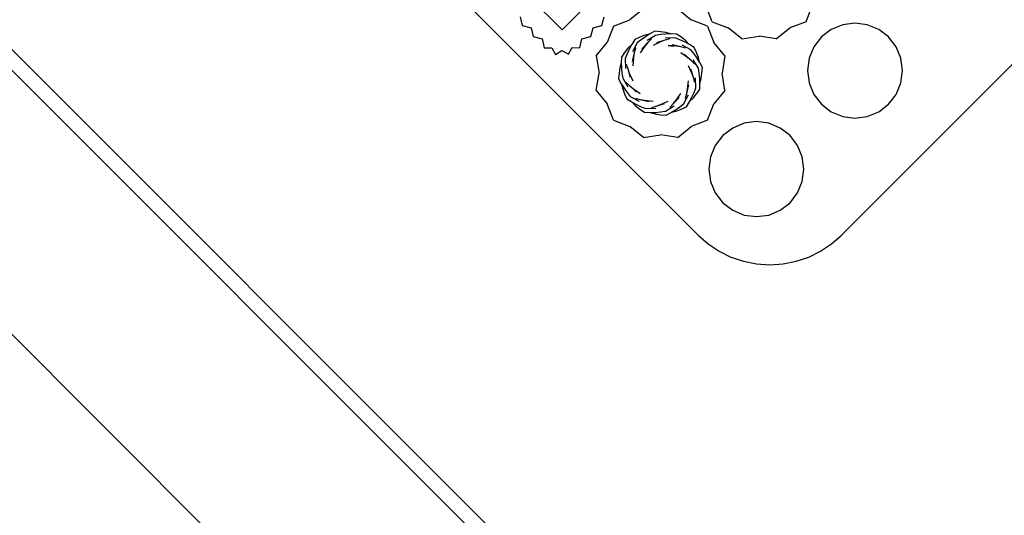
# Model space of a CAD drawing. Units: inches. Extents: x 181 to 425, y 202 to 469.
# Drawn here: x 194 to 209, y 360 to 368 of the extents above; entities that cross this region are included whole.
import ezdxf

# ---------------------------------------------------------------- set-up
doc = ezdxf.new("R2010")
doc.units = ezdxf.units.IN
doc.header["$MEASUREMENT"] = 0
doc.layers.add('Edges', color=7, linetype='Continuous')

# ---------------------------------------------------------------- blocks, each defined once
blk = doc.blocks.new('restaurant coffee counter pl')
at = {"layer": 'Edges'}
for p, q in [((177.6, 180.371), (159.343, 198.627)), ((159.191, 198.446), (177.419, 180.218)), ((167.564, 198.407), (178.436, 187.535)), ((177.034, 176.387), (155.36, 198.062)), ((180.712, 187.535), (188.289, 195.111)), ((176.255, 190.817), (175.372, 191.7)), ((177.139, 191.7), (176.255, 190.817)), ((177.554, 191.153), (177.338, 190.977)), ((178.104, 191.153), (178.32, 190.977)), ((178.651, 190.949), (178.552, 191.209)), ((180.154, 190.949), (180.253, 191.209)), ((175.584, 191.029), (175.619, 190.887)), ((176.892, 190.887), (176.926, 191.029)), ((177.077, 190.878), (177.338, 190.977)), ((178.58, 190.878), (178.32, 190.977)), ((178.651, 190.949), (178.911, 190.85)), ((180.154, 190.949), (179.893, 190.85)), ((175.619, 190.887), (175.761, 190.852)), ((175.761, 190.852), (175.795, 190.71)), ((176.715, 190.71), (176.75, 190.852)), ((176.75, 190.852), (176.892, 190.887)), ((177.077, 190.878), (176.978, 190.617)), ((177.74, 190.797), (177.66, 190.755)), ((177.829, 190.789), (177.74, 190.797)), ((177.914, 190.776), (177.829, 190.789)), ((177.989, 190.754), (177.914, 190.776)), ((178.58, 190.878), (178.679, 190.617)), ((179.127, 190.674), (178.911, 190.85)), ((179.677, 190.674), (179.893, 190.85)), ((180.555, 190.825), (180.398, 190.705)), ((180.738, 190.901), (180.555, 190.825)), ((180.934, 190.927), (180.738, 190.901)), ((181.13, 190.901), (180.934, 190.927)), ((181.313, 190.825), (181.13, 190.901)), ((181.47, 190.705), (181.313, 190.825)), ((175.795, 190.71), (175.937, 190.676)), ((175.937, 190.676), (175.972, 190.534)), ((176.538, 190.534), (176.573, 190.676)), ((176.573, 190.676), (176.715, 190.71)), ((176.802, 190.402), (176.978, 190.617)), ((177.417, 190.663), (177.369, 190.586)), ((177.498, 190.7), (177.417, 190.663)), ((177.52, 190.661), (177.457, 190.61)), ((177.578, 190.732), (177.498, 190.7)), ((177.587, 190.709), (177.52, 190.661)), ((177.654, 190.751), (177.578, 190.732)), ((177.654, 190.751), (177.587, 190.709)), ((177.749, 190.731), (177.613, 190.647)), ((177.682, 190.673), (177.626, 190.616)), ((177.66, 190.755), (177.654, 190.751)), ((177.829, 190.625), (177.71, 190.571)), ((177.829, 190.744), (177.749, 190.731)), ((177.898, 190.652), (177.765, 190.612)), ((177.911, 190.752), (177.829, 190.744)), ((177.898, 190.652), (177.829, 190.625)), ((177.975, 190.673), (177.898, 190.652)), ((178.062, 190.69), (177.902, 190.685)), ((177.989, 190.754), (177.911, 190.752)), ((177.997, 190.755), (177.989, 190.754)), ((178.088, 190.751), (177.997, 190.755)), ((178.138, 190.661), (178.062, 190.69)), ((178.16, 190.7), (178.088, 190.751)), ((178.213, 190.627), (178.138, 190.661)), ((178.227, 190.646), (178.16, 190.7)), ((178.282, 190.59), (178.213, 190.627)), ((178.282, 190.59), (178.227, 190.646)), ((178.855, 190.402), (178.679, 190.617)), ((179.127, 190.674), (179.402, 190.718)), ((179.677, 190.674), (179.402, 190.718)), ((180.398, 190.705), (180.278, 190.547)), ((181.591, 190.547), (181.47, 190.705)), ((175.972, 190.534), (176.091, 190.534)), ((176.091, 190.534), (176.149, 190.427)), ((176.149, 190.427), (176.253, 190.491)), ((176.253, 190.491), (176.357, 190.428)), ((176.357, 190.428), (176.416, 190.536)), ((176.416, 190.536), (176.538, 190.534)), ((177.309, 190.525), (177.255, 190.458)), ((177.328, 190.511), (177.294, 190.435)), ((177.365, 190.58), (177.309, 190.525)), ((177.365, 190.58), (177.328, 190.511)), ((177.369, 190.586), (177.365, 190.58)), ((177.457, 190.61), (177.382, 190.47)), ((177.428, 190.527), (177.409, 190.449)), ((177.433, 190.539), (177.43, 190.536)), ((177.58, 190.558), (177.503, 190.452)), ((177.626, 190.616), (177.531, 190.515)), ((177.626, 190.616), (177.58, 190.558)), ((177.948, 190.571), (178.039, 190.56)), ((178.078, 190.558), (177.948, 190.571)), ((178.151, 190.547), (178.016, 190.579)), ((178.151, 190.547), (178.078, 190.558)), ((178.229, 190.527), (178.151, 190.547)), ((178.313, 190.498), (178.172, 190.574)), ((178.289, 190.586), (178.282, 190.59)), ((178.365, 190.538), (178.289, 190.586)), ((178.364, 190.435), (178.313, 190.498)), ((178.402, 190.458), (178.365, 190.538)), ((180.278, 190.547), (180.202, 190.365)), ((181.667, 190.365), (181.591, 190.547)), ((176.802, 190.402), (176.847, 190.126)), ((177.204, 190.385), (177.201, 190.295)), ((177.255, 190.458), (177.204, 190.385)), ((177.294, 190.435), (177.265, 190.36)), ((177.265, 190.36), (177.27, 190.2)), ((177.409, 190.449), (177.377, 190.314)), ((177.397, 190.376), (177.384, 190.246)), ((177.409, 190.449), (177.397, 190.376)), ((178.26, 190.376), (178.154, 190.452)), ((178.318, 190.329), (178.217, 190.424)), ((178.318, 190.329), (178.26, 190.376)), ((178.376, 190.273), (178.318, 190.329)), ((178.433, 190.206), (178.349, 190.342)), ((178.412, 190.368), (178.364, 190.435)), ((178.434, 190.377), (178.402, 190.458)), ((178.453, 190.301), (178.412, 190.368)), ((178.453, 190.301), (178.434, 190.377)), ((178.855, 190.402), (178.811, 190.126)), ((180.202, 190.365), (180.176, 190.168)), ((181.692, 190.168), (181.667, 190.365)), ((177.179, 190.212), (177.166, 190.126)), ((177.201, 190.287), (177.179, 190.212)), ((177.201, 190.295), (177.201, 190.287)), ((177.201, 190.287), (177.203, 190.209)), ((177.203, 190.209), (177.211, 190.126)), ((177.282, 190.273), (177.304, 190.196)), ((177.304, 190.196), (177.344, 190.063)), ((177.304, 190.196), (177.33, 190.126)), ((178.327, 190.126), (178.274, 190.246)), ((178.354, 190.057), (178.314, 190.19)), ((178.384, 190.263), (178.383, 190.267)), ((178.446, 190.126), (178.433, 190.206)), ((178.457, 190.295), (178.453, 190.301)), ((178.499, 190.215), (178.457, 190.295)), ((178.491, 190.126), (178.499, 190.215)), ((180.176, 190.168), (180.202, 189.972)), ((181.667, 189.972), (181.692, 190.168)), ((176.802, 189.851), (176.847, 190.126)), ((177.166, 190.126), (177.158, 190.038)), ((177.158, 190.038), (177.201, 189.958)), ((177.211, 190.126), (177.224, 190.047)), ((177.224, 190.047), (177.308, 189.911)), ((177.33, 190.126), (177.384, 190.007)), ((178.26, 189.877), (178.274, 190.007)), ((178.354, 190.057), (178.327, 190.126)), ((178.376, 189.98), (178.354, 190.057)), ((178.392, 189.893), (178.388, 190.053)), ((178.454, 190.044), (178.446, 190.126)), ((178.457, 189.966), (178.454, 190.044)), ((178.457, 189.966), (178.478, 190.041)), ((178.478, 190.041), (178.491, 190.126)), ((178.855, 189.851), (178.811, 190.126)), ((176.802, 189.851), (176.978, 189.635)), ((177.201, 189.958), (177.205, 189.952)), ((177.205, 189.952), (177.224, 189.876)), ((177.205, 189.952), (177.246, 189.885)), ((177.224, 189.876), (177.255, 189.795)), ((177.246, 189.885), (177.294, 189.818)), ((177.282, 189.98), (177.339, 189.924)), ((177.339, 189.924), (177.441, 189.829)), ((177.339, 189.924), (177.397, 189.877)), ((177.397, 189.877), (177.503, 189.801)), ((178.249, 189.804), (178.281, 189.939)), ((178.249, 189.804), (178.26, 189.877)), ((178.364, 189.818), (178.392, 189.893)), ((178.402, 189.795), (178.454, 189.868)), ((178.454, 189.868), (178.457, 189.958)), ((178.457, 189.958), (178.457, 189.966)), ((178.855, 189.851), (178.679, 189.635)), ((180.202, 189.972), (180.278, 189.789)), ((181.591, 189.789), (181.667, 189.972)), ((177.255, 189.795), (177.292, 189.715)), ((177.292, 189.715), (177.369, 189.667)), ((177.294, 189.818), (177.345, 189.755)), ((177.345, 189.755), (177.486, 189.679)), ((177.428, 189.726), (177.506, 189.706)), ((177.506, 189.706), (177.641, 189.674)), ((177.506, 189.706), (177.58, 189.695)), ((177.58, 189.695), (177.71, 189.682)), ((177.829, 189.628), (177.948, 189.682)), ((178.031, 189.637), (178.127, 189.738)), ((178.031, 189.637), (178.078, 189.695)), ((178.078, 189.695), (178.154, 189.801)), ((178.2, 189.643), (178.276, 189.783)), ((178.225, 189.714), (178.227, 189.717)), ((178.229, 189.726), (178.249, 189.804)), ((178.289, 189.667), (178.292, 189.673)), ((178.292, 189.673), (178.329, 189.742)), ((178.292, 189.673), (178.348, 189.728)), ((178.329, 189.742), (178.364, 189.818)), ((178.348, 189.728), (178.402, 189.795)), ((180.278, 189.789), (180.398, 189.632)), ((181.47, 189.632), (181.591, 189.789)), ((177.077, 189.375), (176.978, 189.635)), ((177.369, 189.667), (177.376, 189.663)), ((177.376, 189.663), (177.43, 189.607)), ((177.376, 189.663), (177.445, 189.626)), ((177.43, 189.607), (177.498, 189.553)), ((177.445, 189.626), (177.52, 189.592)), ((177.498, 189.553), (177.57, 189.502)), ((177.52, 189.592), (177.595, 189.563)), ((177.595, 189.563), (177.755, 189.568)), ((177.682, 189.58), (177.76, 189.601)), ((177.76, 189.601), (177.893, 189.641)), ((177.76, 189.601), (177.829, 189.628)), ((177.829, 189.509), (177.908, 189.522)), ((177.908, 189.522), (178.044, 189.606)), ((177.975, 189.58), (178.031, 189.637)), ((178.004, 189.502), (178.07, 189.543)), ((178.004, 189.502), (178.079, 189.521)), ((178.07, 189.543), (178.138, 189.592)), ((178.079, 189.521), (178.16, 189.553)), ((178.138, 189.592), (178.2, 189.643)), ((178.16, 189.553), (178.241, 189.59)), ((178.241, 189.59), (178.289, 189.667)), ((178.58, 189.375), (178.679, 189.635)), ((180.398, 189.632), (180.555, 189.512)), ((181.313, 189.512), (181.47, 189.632)), ((177.077, 189.375), (177.338, 189.276)), ((177.57, 189.502), (177.66, 189.498)), ((177.66, 189.498), (177.668, 189.499)), ((177.668, 189.499), (177.746, 189.501)), ((177.668, 189.499), (177.743, 189.477)), ((177.743, 189.477), (177.829, 189.464)), ((177.746, 189.501), (177.829, 189.509)), ((177.829, 189.464), (177.917, 189.456)), ((177.917, 189.456), (177.997, 189.498)), ((177.997, 189.498), (178.004, 189.502)), ((178.58, 189.375), (178.32, 189.276)), ((180.555, 189.512), (180.738, 189.436)), ((180.738, 189.436), (180.934, 189.41)), ((180.934, 189.41), (181.13, 189.436)), ((181.13, 189.436), (181.313, 189.512)), ((177.554, 189.1), (177.338, 189.276)), ((178.104, 189.1), (178.32, 189.276)), ((178.981, 189.251), (178.824, 189.131)), ((179.164, 189.327), (178.981, 189.251)), ((179.361, 189.353), (179.164, 189.327)), ((179.557, 189.327), (179.361, 189.353)), ((179.74, 189.251), (179.557, 189.327)), ((179.897, 189.131), (179.74, 189.251)), ((177.554, 189.1), (177.829, 189.145)), ((178.104, 189.1), (177.829, 189.145)), ((178.824, 189.131), (178.704, 188.974)), ((180.017, 188.974), (179.897, 189.131)), ((178.704, 188.974), (178.628, 188.791)), ((180.093, 188.791), (180.017, 188.974)), ((178.628, 188.791), (178.602, 188.595)), ((180.119, 188.595), (180.093, 188.791)), ((178.602, 188.595), (178.628, 188.398)), ((180.093, 188.398), (180.119, 188.595)), ((178.628, 188.398), (178.704, 188.216)), ((180.017, 188.216), (180.093, 188.398)), ((178.704, 188.216), (178.824, 188.058)), ((179.897, 188.058), (180.017, 188.216)), ((178.824, 188.058), (178.981, 187.938)), ((179.74, 187.938), (179.897, 188.058)), ((178.981, 187.938), (179.164, 187.862)), ((179.164, 187.862), (179.361, 187.836)), ((179.361, 187.836), (179.557, 187.862)), ((179.557, 187.862), (179.74, 187.938)), ((178.436, 187.535), (178.587, 187.402)), ((180.561, 187.402), (180.712, 187.535)), ((178.587, 187.402), (178.763, 187.285)), ((180.385, 187.285), (180.561, 187.402)), ((178.763, 187.285), (178.954, 187.191)), ((178.954, 187.191), (179.154, 187.123)), ((179.994, 187.123), (180.195, 187.191)), ((180.195, 187.191), (180.385, 187.285)), ((179.154, 187.123), (179.362, 187.081)), ((179.362, 187.081), (179.574, 187.067)), ((179.574, 187.067), (179.786, 187.081)), ((179.786, 187.081), (179.994, 187.123))]:
    blk.add_line(p, q, dxfattribs=at)

msp = doc.modelspace()

# ---------------------------------------------------------------- block references
msp.add_blockref('restaurant coffee counter pl', (26.167, 176.617))

doc.saveas('drawing.dxf')
